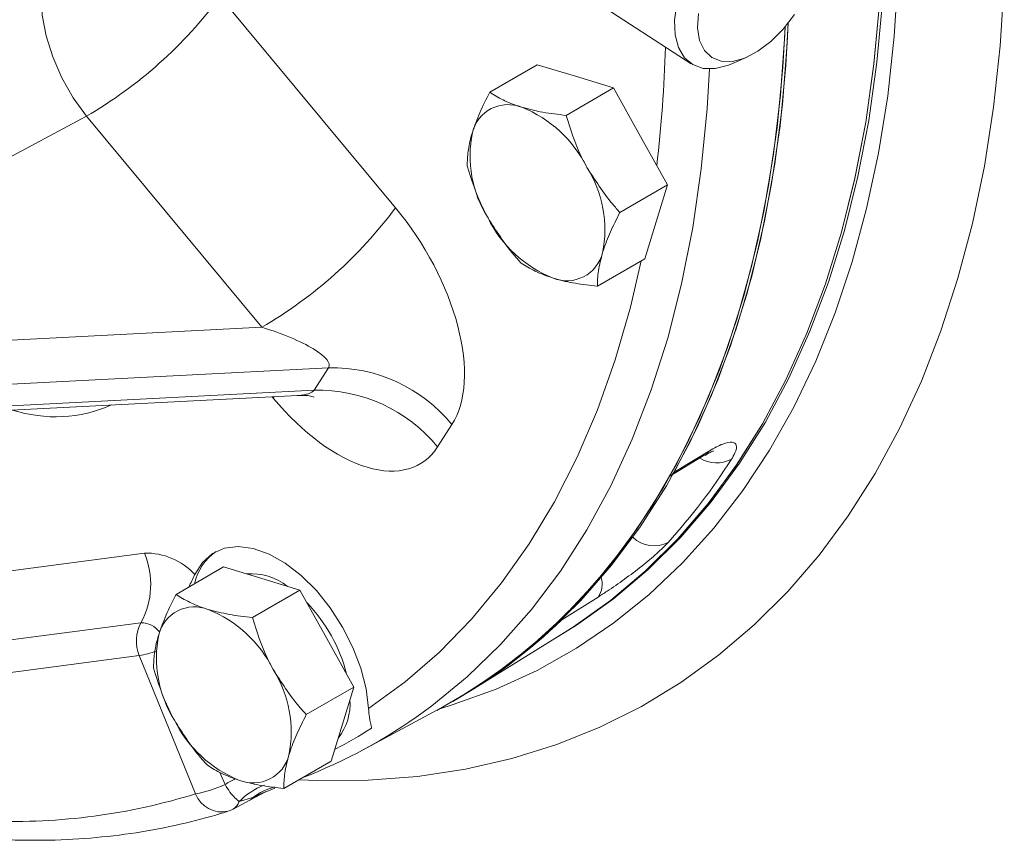
# Model space of a CAD drawing. Units: millimetres. Extents: x 11 to 1180, y 5 to 832.
# Drawn here: x 962 to 985, y 613 to 632 of the extents above; entities that cross this region are included whole.
import ezdxf

# ---------------------------------------------------------------- set-up
doc = ezdxf.new("R2010")
doc.units = ezdxf.units.MM

msp = doc.modelspace()

# ---------------------------------------------------------------- linework, layer by layer
at = {"color": 7, "linetype": 'Continuous', "lineweight": 15}
for p, q in [((966.21312953, 632.83611879), (970.31977553, 627.89873157)), ((974.9553359, 632.74600954), (977.243258, 631.26714389)), ((978.24506543, 631.28665671), (978.56030389, 631.42967694)), ((973.63650098, 631.24706114), (972.52348797, 630.6045324)), ((973.63650098, 631.24706114), (974.53035727, 630.97538686)), ((974.53035727, 630.97538686), (975.42421356, 630.70371259)), ((975.42421356, 630.70371259), (974.31120054, 630.06118385)), ((975.42421356, 630.70371259), (976.05438526, 629.56818648)), ((963.08207526, 630.04009562), (952.45955291, 624.34421625)), ((967.18872126, 625.1027084), (963.08207526, 630.04009562)), ((976.05438526, 629.56818648), (976.68455696, 628.43266038)), ((976.68455696, 628.43266038), (975.57154394, 627.79013164)), ((976.68455696, 628.43266038), (976.42087237, 627.56880856)), ((976.42087237, 627.56880856), (976.15718778, 626.70495673)), ((976.15718778, 626.70495673), (975.04417476, 626.06242799)), ((952.45955291, 624.34421625), (967.18872126, 625.1027084)), ((968.74894914, 624.15535543), (945.08552125, 622.93678531)), ((968.41237117, 623.63155177), (968.74894914, 624.15535543)), ((945.68889919, 622.46138554), (968.41237117, 623.63155177)), ((949.77125719, 622.56846146), (968.03572127, 623.50900695)), ((971.64115887, 622.82828569), (971.30458089, 622.30448202)), ((976.74072244, 621.61781319), (977.56194443, 622.11546596)), ((976.84314014, 621.71453332), (977.66873104, 622.2146585)), ((976.76825361, 621.63449683), (976.84314014, 621.71453332)), ((959.63989011, 619.18147932), (964.44294632, 619.81769102)), ((966.29501015, 619.49515396), (965.18199713, 618.85262522)), ((966.29501015, 619.49515396), (967.18886644, 619.22347969)), ((967.18886644, 619.22347969), (968.08272273, 618.95180541)), ((968.08272273, 618.95180541), (966.96970971, 618.30927667)), ((968.08272273, 618.95180541), (968.71289443, 617.81627931)), ((975.05895305, 618.78871793), (974.20959244, 618.25738948)), ((964.36078573, 618.18948883), (959.55772952, 617.55327713)), ((972.07252995, 616.59145877), (974.27526449, 617.95905344)), ((968.71289443, 617.81627931), (969.34306613, 616.6807532)), ((965.63927639, 614.18483084), (964.32196971, 617.42025945)), ((969.34306613, 616.6807532), (968.23005311, 616.03822447)), ((969.34306613, 616.6807532), (969.07938154, 615.81690138)), ((971.6575017, 616.34439894), (971.72644461, 616.38419884)), ((969.54489343, 615.20621371), (971.30491644, 616.14834993)), ((969.07938154, 615.81690138), (968.81569695, 614.95304955)), ((968.81569695, 614.95304955), (967.70268393, 614.31052081)), ((966.32922633, 614.40435167), (966.23167849, 614.63129862)), ((966.90616064, 614.03390819), (967.27331602, 614.22912518)), ((967.27178245, 614.22542107), (967.49763399, 614.3157601)), ((966.52166772, 613.82875364), (966.90639357, 614.03330292)), ((966.98193334, 614.09591989), (966.65573049, 614.00181929))]:
    msp.add_line(p, q, dxfattribs=at)
at = {"color": 8, "linetype": 'Continuous', "lineweight": 15}
for p, q in [((967.45886274, 623.4464004), (967.43262171, 623.47794978)), ((967.45886274, 623.4464004), (967.48039822, 623.48041007)), ((964.32196971, 617.42025945), (959.60464575, 616.79540382)), ((966.23167849, 614.63129862), (966.21021125, 614.68402417)), ((967.2675625, 614.23540295), (966.98193334, 614.09591989))]:
    msp.add_line(p, q, dxfattribs=at)
at = {"color": 7, "linetype": 'Continuous', "lineweight": 15, "flags": 128}
for points in [[(971.35469559, 616.17514057), (971.67222291, 616.2713962), (972.67465203, 616.63416758), (973.63683738, 617.0745908), (974.55656566, 617.59165277), (975.43172124, 618.1841641), (976.26029102, 618.85076186), (977.04036905, 619.58991268), (977.77016094, 620.39991631), (978.44798796, 621.27890952), (979.07229092, 622.22487036), (979.64163376, 623.23562288), (980.15470681, 624.30884205), (980.61032987, 625.44205918), (981.00745489, 626.63266754), (981.34516836, 627.87792841), (981.62269344, 629.17497733), (981.83939176, 630.52083074), (981.99476484, 631.91239278), (982.08845528, 633.34646249), (982.12024757, 634.8197411)], [(962.54929981, 634.17581125), (962.32772954, 633.95042898), (962.16265266, 633.65014438), (962.05935566, 633.28457385), (962.02114654, 632.86542453), (962.04924893, 632.40611937), (962.14276286, 631.92136731), (962.29869362, 631.42669217), (962.51204764, 630.93793559), (962.7759924, 630.47074964), (963.08207526, 630.04009562)], [(974.12778187, 617.86748705), (974.55909031, 618.13530014), (975.42014359, 618.7469997), (976.23367472, 619.43299654), (976.99777366, 620.19168003), (977.71064641, 621.02126889), (978.37061925, 621.91981537), (978.97614266, 622.88520981), (979.52579496, 623.91518561), (980.01828564, 625.00732452), (980.45245841, 626.15906237), (980.82729389, 627.36769505), (981.14191203, 628.63038485), (981.39557414, 629.94416716), (981.58768466, 631.30595742), (981.71779255, 632.71255834)], [(974.27526449, 617.95905345), (974.4901474, 618.09550025), (975.35120068, 618.70719981), (976.16473181, 619.39319665), (976.92883074, 620.15188013), (977.64170349, 620.981469), (978.30167634, 621.88001548), (978.90719975, 622.84540992), (979.45685204, 623.87538571), (979.94934273, 624.96752463), (980.3835155, 626.11926248), (980.75835098, 627.32789515), (981.07296911, 628.59058495), (981.32663122, 629.90436727), (981.51874175, 631.26615753), (981.64884964, 632.67275844)], [(981.64851363, 632.66791715), (981.51820772, 631.26157255), (981.32591028, 629.90004226), (981.0720727, 628.58652244), (980.75729088, 627.32409656), (980.38230377, 626.11572815), (979.94799162, 624.96425383), (979.45537399, 623.87237667), (978.90560728, 622.84265982), (978.29998207, 621.87752053), (977.63992005, 620.97922445), (976.9269707, 620.14988032), (976.16280766, 619.391435), (975.34922479, 618.70566893), (974.48813196, 618.09419193), (974.27526449, 617.95905344)], [(976.90386925, 632.67564699), (976.85250394, 632.29043338), (976.86576175, 631.94264076), (976.94313319, 631.6456346), (977.08164493, 631.4108287), (977.27597403, 631.24724651), (977.51865254, 631.16117439), (977.80035446, 631.15592006), (978.11025414, 631.23168543), (978.24506543, 631.28665671)], [(977.4080103, 632.44798981), (977.39027493, 632.10684607), (977.43859867, 631.8116905), (977.55072195, 631.57632423), (977.72140202, 631.41175275), (977.94265806, 631.32567123), (978.20414438, 631.32210474), (978.49363419, 631.40122004), (978.79759125, 631.55931781), (979.10180287, 631.78900555), (979.39204445, 632.07954333), (979.65474463, 632.41734592)], [(971.72644461, 616.38419884), (972.1924366, 616.66684184), (973.062277, 617.27324115), (973.88448606, 617.95459541), (974.65712472, 618.70929774), (975.37837082, 619.53556829), (976.0465234, 620.4314584), (976.66000672, 621.39485524), (977.21737396, 622.42348679), (977.71731065, 623.51492714), (978.15863775, 624.6666023), (978.54031446, 625.8757962), (978.86144066, 627.13965712), (979.121259, 628.45520443), (979.31915674, 629.81933558), (979.45466716, 631.22883347), (979.51148592, 632.22286106)], [(979.51148593, 632.22286107), (979.48824711, 631.74910985), (979.37458969, 630.31628005), (979.19772305, 628.92813362), (978.95806892, 627.58798048), (978.65619875, 626.29901615), (978.29283232, 625.06431408), (977.86883605, 623.88681832), (977.38522094, 622.76933655), (976.84314014, 621.71453332)], [(971.28473372, 616.13754617), (972.12349369, 616.62704194), (972.99333409, 617.23344125), (973.81554315, 617.91479552), (974.58818181, 618.66949785), (975.30942791, 619.49576839), (975.97758049, 620.3916585), (976.59106381, 621.35505535), (977.14843105, 622.38368689), (977.64836773, 623.47512725), (978.08969484, 624.62680241), (978.47137155, 625.8359963), (978.79249775, 627.09985723), (979.05231608, 628.41540453), (979.25021382, 629.77953569), (979.38572425, 631.18903358), (979.44053581, 632.13586272)], [(971.30491644, 616.14834993), (971.75560544, 616.40165055), (972.64094324, 616.97470172), (973.47984112, 617.62273612), (974.27033589, 618.34423721), (975.01057762, 619.13751654), (975.69883401, 620.00071768), (976.33349441, 620.93182057), (976.91307358, 621.92864624), (977.43621518, 622.98886193), (977.90169498, 624.10998651), (978.30842364, 625.28939633), (978.65544935, 626.52433134), (978.94195999, 627.81190155), (979.16728508, 629.14909379), (979.33089731, 630.53277876), (979.43241379, 631.95971837), (979.44050198, 632.13582256)], [(969.68903611, 616.17804189), (969.63013455, 616.6423767), (969.50614865, 617.12542862), (969.3210003, 617.61191781), (969.0805461, 618.08645573), (968.79239206, 618.53403184), (968.46565302, 618.9404885), (968.11066435, 619.29296871), (967.73865499, 619.58032289), (967.36139231, 619.79346147), (966.9908098, 619.9256425), (966.63862969, 619.97268484), (966.31599209, 619.93310045), (966.03310262, 619.80814147), (965.79890961, 619.60176057), (965.62082101, 619.32048597)]]:
    msp.add_lwpolyline(points, dxfattribs=at)
at = {"color": 8, "linetype": 'Continuous', "lineweight": 15, "flags": 128}
for points in [[(984.56964418, 633.15966205), (984.47569997, 631.68637031), (984.31990773, 630.25553942), (984.10260934, 628.87030942), (983.82428168, 627.53372026), (983.48553554, 626.24870517), (983.08711434, 625.01808417), (982.62989242, 623.84455793), (982.11487318, 622.73070182), (981.54318686, 621.67896024), (980.91608805, 620.69164131), (980.23495297, 619.77091175), (979.50127638, 618.91879215), (978.71666839, 618.13715252), (977.88285086, 617.42770823), (977.00165365, 616.79201617), (976.07501059, 616.23147142), (975.10495524, 615.74730411), (974.09361646, 615.34057678), (973.04321366, 615.01218202), (971.95605202, 614.76284049), (970.83451737, 614.5930994), (969.68107098, 614.50333126), (968.49824415, 614.49373305), (968.04947697, 614.51072017)], [(977.66587566, 631.14821891), (977.61191389, 630.22078568), (977.47571961, 628.80632183), (977.27658109, 627.43765031), (977.01497299, 626.11803342), (976.69151886, 624.85061652), (976.30698968, 623.63842056), (975.86230198, 622.48433484), (975.35851569, 621.3911102), (974.79683162, 620.36135238), (974.17858857, 619.39751585), (973.50526013, 618.50189796), (972.77845123, 617.67663345), (971.99989423, 616.92368938), (971.17144487, 616.24486042), (970.96429981, 616.09235312)], [(969.68903611, 616.17804189), (970.54211756, 616.80191854), (971.3464174, 617.50124217), (972.09997296, 618.27430626), (972.80094542, 619.11922439), (973.44762423, 620.03393476), (974.03843136, 621.01620528), (974.57192512, 622.06363899), (975.04680366, 623.17367994), (975.46190819, 624.34361938), (975.81622574, 625.57060239), (976.06844526, 626.65372676)], [(977.56635231, 622.10842212), (977.60749993, 622.13871834), (977.66873104, 622.2146585)]]:
    msp.add_lwpolyline(points, dxfattribs=at)
at = {"color": 7, "linetype": 'Continuous', "lineweight": 15}
for centre, radius, start, end in [((957.86063527, 639.03831689), 10.40343316, 300.125508279, 323.40403046), ((972.95511529, 629.44916144), 0.86321811, 68.231736133, 165.955236479), ((972.19358359, 627.55048719), 2.90891887, 26.39405043, 68.170717075), ((974.80612954, 629.11815983), 2.74221989, 168.632664688, 212.141418396), ((972.47733015, 627.38473365), 2.74221989, 348.632664688, 32.141418396), ((961.96728127, 634.10092967), 10.40343316, 300.125508279, 323.40403046), ((975.0898761, 628.95240628), 2.90891887, 206.39405043, 248.170717075), ((974.3283444, 627.05373203), 0.86321811, 248.231736133, 345.955236479), ((968.8309549, 620.51890922), 3.63737076, 39.41276735, 91.291862217), ((968.49437692, 619.99510555), 3.63737076, 39.41276735, 91.291862217), ((965.78758322, 629.9180025), 14.70137658, 317.930489611, 327.471401323), ((962.70326285, 619.08930301), 1.88601369, 331.503932933, 22.718571498), ((964.47693601, 618.25442206), 1.56363843, 42.983220924, 91.245568756), ((966.86738773, 618.80742879), 1.28960369, 125.552753191, 166.859771825), ((966.93269314, 617.93420149), 1.40137221, 52.067006292, 94.121260853), ((965.55826978, 616.07268821), 3.72831892, 14.215180697, 43.84187469), ((965.61362445, 617.69725427), 0.86321811, 68.231736133, 165.955236479), ((964.85209276, 615.79858001), 2.90891887, 26.39405043, 68.170717075), ((965.14386741, 617.76437977), 0.89103009, 151.503932933, 202.718571498), ((965.31802182, 627.46181888), 12.79771655, 300.049457382, 314.009521341), ((967.46463871, 617.36625265), 2.74221989, 168.632664688, 212.141418396), ((963.97656818, 619.54789012), 2.15548474, 279.22100602, 290.051766234), ((965.13583931, 615.63282647), 2.74221989, 348.632664688, 32.141418396), ((967.98230828, 616.28751392), 1.27366157, 321.727180441, 4.323949791), ((963.58995348, 626.32628658), 12.61405478, 291.104904852, 305.775688137), ((967.74838526, 617.20049911), 2.90891887, 206.39405043, 248.170717075), ((963.07807103, 626.22508794), 12.44732417, 297.875352183, 302.470477648), ((966.98685357, 615.30182485), 0.86321811, 248.231736133, 345.955236479), ((965.12438555, 616.99713367), 2.85904876, 280.37509882, 294.923838627), ((961.37409554, 627.93630093), 14.39773237, 267.859026687, 287.231893991), ((966.16960648, 614.49098388), 0.75, 287.632690786, 297.996405455)]:
    msp.add_arc(centre, radius, start, end, dxfattribs=at)
at = {"color": 8, "linetype": 'Continuous', "lineweight": 15}
for centre, radius, start, end in [((945.98445304, 632.52227321), 30.66489947, 353.189727793, 358.386600096), ((962.35654496, 626.27466301), 3.26681666, 252.155782096, 293.74000845), ((977.8341847, 622.6797323), 0.75250826, 238.572159851, 297.585858251), ((976.37154736, 620.70622481), 0.71853445, 226.243979414, 297.281155558), ((974.65795748, 619.08834958), 0.50057624, 323.23220307, 17.810815523), ((964.34765272, 617.61653887), 0.57310045, 37.911286345, 88.686910626), ((970.23690026, 607.79944788), 7.67428626, 118.551177432, 120.609926671), ((967.86064501, 612.8087592), 1.69564482, 111.304484165, 135.283240258), ((967.92473936, 612.84094003), 1.569668, 106.141471299, 126.915777045), ((966.25132909, 614.41302693), 0.65320897, 200.447332942, 282.867038842), ((966.38088892, 614.07625923), 0.28474409, 299.630703953, 344.845217821), ((966.78924949, 614.25143315), 0.24761147, 298.212801829, 321.093336435)]:
    msp.add_arc(centre, radius, start, end, dxfattribs=at)
at = {"color": 7, "linetype": 'Continuous', "lineweight": 15}
for centre, major_axis, ratio, start_param, end_param in [((969.05760812, 625.93446782), (-2.20807948, 3.48495239), 0.5284975545, 3.3823536566, 4.9531499834), ((966.93628778, 624.70985565), (1.82594762, -0.52542439), 0.2360240227, 6.2126267941, 7.7834231209), ((968.72103015, 625.41066415), (-2.20807948, 3.48495239), 0.5284975545, 1.8115573298, 3.3823536566)]:
    msp.add_ellipse(centre, major_axis=major_axis, ratio=ratio, start_param=start_param, end_param=end_param, dxfattribs=at)
at = {"color": 8, "linetype": 'Continuous', "lineweight": 15}
msp.add_ellipse((966.5997098, 624.18605199), major_axis=(1.82594762, -0.52542439), ratio=0.2360240227, start_param=5.6823164687, end_param=6.2126267941, dxfattribs=at)
at = {"color": 7, "linetype": 'Continuous', "lineweight": 15}
for points, knots in [([(972.52348797, 630.6045324), (972.44094734, 630.44131088), (972.27435272, 630.11187521), (972.17023409, 629.81063531), (972.11770186, 629.65864712)], [0, 0, 0, 0, 0.4954579635, 1, 1, 1, 1]), ([(973.27524274, 630.25082466), (973.25422513, 630.25736217), (973.09506102, 630.30687001), (972.82357801, 630.41673244), (972.6241272, 630.54155116), (972.52348797, 630.6045324)], [0, 0, 0, 0, 0.0700900317, 0.5307844344, 1, 1, 1, 1]), ([(974.31120054, 630.06118385), (974.12631726, 630.08237675), (973.75316091, 630.12515114), (973.43551065, 630.20868056), (973.27524274, 630.25082466)], [0, 0, 0, 0, 0.4954579635, 1, 1, 1, 1]), ([(974.79927073, 628.84362428), (974.75370353, 628.92910221), (974.54692196, 629.31699656), (974.41446712, 629.7351648), (974.31120054, 630.06118385)], [0, 0, 0, 0, 0.2203639233, 1, 1, 1, 1]), ([(972.11770186, 629.65864712), (972.11162135, 629.63826899), (972.06557434, 629.4839476), (972.00736792, 629.20950026), (971.99989133, 628.98839462), (971.99611879, 628.87682875)], [0, 0, 0, 0, 0.0700900317, 0.5307844344, 1, 1, 1, 1]), ([(971.99611879, 628.87682875), (972.09938536, 628.55080971), (972.2318402, 628.13264147), (972.43862177, 627.74474711), (972.48418897, 627.65926919)], [0, 0, 0, 0, 0.7796360767, 1, 1, 1, 1]), ([(975.57154394, 627.79013164), (975.51477777, 627.85318667), (975.22567466, 628.17431809), (974.98926262, 628.54540294), (974.79927073, 628.84362428)], [0, 0, 0, 0, 0.1963527019, 1, 1, 1, 1]), ([(972.48418897, 627.65926919), (972.67418086, 627.36104785), (972.9105929, 626.98996299), (973.19969601, 626.66883157), (973.25646219, 626.60577655)], [0, 0, 0, 0, 0.8036472981, 1, 1, 1, 1]), ([(975.16575784, 626.84424636), (975.17217768, 626.86482038), (975.2207945, 627.02062529), (975.34107198, 627.33090549), (975.49425207, 627.63612398), (975.57154394, 627.79013164)], [0, 0, 0, 0, 0.0700900317, 0.5307844344, 1, 1, 1, 1]), ([(975.04417476, 626.06242799), (975.04728121, 626.17979314), (975.05355105, 626.41667528), (975.12812975, 626.70086214), (975.16575784, 626.84424636)], [0, 0, 0, 0, 0.4954579635, 1, 1, 1, 1]), ([(973.25646219, 626.60577655), (973.36191128, 626.53872726), (973.57474286, 626.40339936), (973.86285319, 626.30281689), (974.00821696, 626.25206881)], [0, 0, 0, 0, 0.4954579635, 1, 1, 1, 1]), ([(974.00821696, 626.25206881), (974.0295739, 626.2457272), (974.19130782, 626.19770288), (974.52486189, 626.12367331), (974.87001621, 626.08296743), (975.04417476, 626.06242799)], [0, 0, 0, 0, 0.0700900317, 0.5307844344, 1, 1, 1, 1]), ([(968.01855009, 623.506888), (968.09182132, 623.50828881), (968.23348323, 623.5109971), (968.36090962, 623.48646475), (968.4150266, 623.46680698), (968.40479634, 623.47146431), (968.40323409, 623.47217552)], [0, 0, 0, 0, 0.3430157514, 0.6631834429, 0.9485650726, 1, 1, 1, 1]), ([(978.18265419, 622.01277075), (978.21259346, 622.06380978), (978.29286436, 622.20065179), (978.31682764, 622.35687213), (978.21586455, 622.43183607), (977.99688128, 622.39474991), (977.77795289, 622.2746003), (977.66873104, 622.2146585)], [0, 0, 0, 0, 0.1307971915, 0.3506835322, 0.5685782226, 0.7847666936, 1, 1, 1, 1]), ([(977.56420792, 622.10554043), (977.60522692, 622.13008317), (977.68742459, 622.17926419), (977.76170441, 622.20920989), (977.76292444, 622.20948309), (977.76340405, 622.20959049)], [0, 0, 0, 0, 0.376766591, 0.7549997123, 1, 1, 1, 1]), ([(975.05895305, 618.78871793), (975.12931805, 618.83356699), (975.32202274, 618.9563926), (975.68099381, 619.20532135), (976.08999894, 619.5136105), (976.45850068, 619.81969635), (976.61998541, 619.98486247), (976.70089284, 620.06761436)], [0, 0, 0, 0, 0.1244861136, 0.3409231574, 0.5592793855, 0.7791891871, 1, 1, 1, 1]), ([(965.4816993, 619.0256396), (965.52766047, 619.12270351), (965.57850001, 619.23006991), (965.61711559, 619.3125696), (965.62082101, 619.32048597)], [0, 0, 0, 0, 0.9040436443, 1, 1, 1, 1]), ([(965.18199713, 618.85262522), (965.0994565, 618.6894037), (964.93286189, 618.35996803), (964.82874325, 618.05872813), (964.77621102, 617.90673994)], [0, 0, 0, 0, 0.4954579635, 1, 1, 1, 1]), ([(965.9337519, 618.49891749), (965.9127343, 618.50545499), (965.75357019, 618.55496283), (965.48208718, 618.66482526), (965.28263636, 618.78964398), (965.18199713, 618.85262522)], [0, 0, 0, 0, 0.07009003169, 0.53078443439, 1, 1, 1, 1]), ([(966.96970971, 618.30927667), (966.78482643, 618.33046958), (966.41167008, 618.37324396), (966.09401981, 618.45677338), (965.9337519, 618.49891749)], [0, 0, 0, 0, 0.4954579635, 1, 1, 1, 1]), ([(967.45777989, 617.09171711), (967.41221269, 617.17719503), (967.20543113, 617.56508939), (967.07297628, 617.98325762), (966.96970971, 618.30927667)], [0, 0, 0, 0, 0.2203639233, 1, 1, 1, 1]), ([(964.77621102, 617.90673994), (964.77013052, 617.88636181), (964.72408351, 617.73204042), (964.66587709, 617.45759308), (964.6584005, 617.23648744), (964.65462795, 617.12492157)], [0, 0, 0, 0, 0.0700900317, 0.5307844344, 1, 1, 1, 1]), ([(964.65462795, 617.12492157), (964.75789453, 616.79890253), (964.89034937, 616.38073429), (965.09713094, 615.99283993), (965.14269813, 615.90736201)], [0, 0, 0, 0, 0.77963607666, 1, 1, 1, 1]), ([(968.23005311, 616.03822447), (968.17328693, 616.10127949), (967.88418382, 616.42241091), (967.64777179, 616.79349577), (967.45777989, 617.09171711)], [0, 0, 0, 0, 0.1963527019, 1, 1, 1, 1]), ([(969.68903611, 616.17804189), (969.69466834, 616.10859894), (969.70897269, 615.93223264), (969.74111614, 615.80239287), (969.76060334, 615.72367656)], [0, 0, 0, 0, 0.3937427229, 1, 1, 1, 1]), ([(965.14269813, 615.90736201), (965.33269003, 615.60914067), (965.56910206, 615.23805581), (965.85820517, 614.91692439), (965.91497135, 614.85386937)], [0, 0, 0, 0, 0.8036472981, 1, 1, 1, 1]), ([(967.824267, 615.09233918), (967.83068685, 615.1129132), (967.87930367, 615.26871811), (967.99958115, 615.57899831), (968.15276124, 615.8842168), (968.23005311, 616.03822447)], [0, 0, 0, 0, 0.0700900317, 0.5307844344, 1, 1, 1, 1]), ([(967.70268393, 614.31052081), (967.70579037, 614.42788596), (967.71206022, 614.6647681), (967.78663891, 614.94895496), (967.824267, 615.09233918)], [0, 0, 0, 0, 0.4954579635, 1, 1, 1, 1]), ([(965.91497135, 614.85386937), (966.02042045, 614.78682008), (966.23325203, 614.65149218), (966.52136235, 614.55090971), (966.66672612, 614.50016163)], [0, 0, 0, 0, 0.49545796348, 1, 1, 1, 1]), ([(966.66672612, 614.50016163), (966.68808307, 614.49382002), (966.84981698, 614.4457957), (967.18337106, 614.37176614), (967.52852537, 614.33106026), (967.70268393, 614.31052081)], [0, 0, 0, 0, 0.07009003169, 0.53078443439, 1, 1, 1, 1]), ([(966.65573049, 614.00181929), (966.65462969, 614.00283444), (966.63053613, 614.02505312), (966.56467483, 614.0837562), (966.44360394, 614.21782398), (966.36737478, 614.34213896), (966.32922633, 614.40435167)], [0, 0, 0, 0, 0.0161134827, 0.3526780666, 0.6760515009, 1, 1, 1, 1]), ([(961.344285, 613.10510274), (961.54352017, 613.10126004), (962.1160457, 613.0902176), (963.04393006, 613.1285183), (964.1171495, 613.24328588), (965.14064655, 613.42909503), (965.89493569, 613.62046522), (966.30165112, 613.74669271), (966.39679175, 613.77622038)], [0, 0, 0, 0, 0.1123096249, 0.3227348219, 0.5327749489, 0.7422911472, 0.9397156361, 1, 1, 1, 1])]:
    msp.add_open_spline(points, degree=3, knots=knots, dxfattribs=at)

doc.saveas('drawing.dxf')
